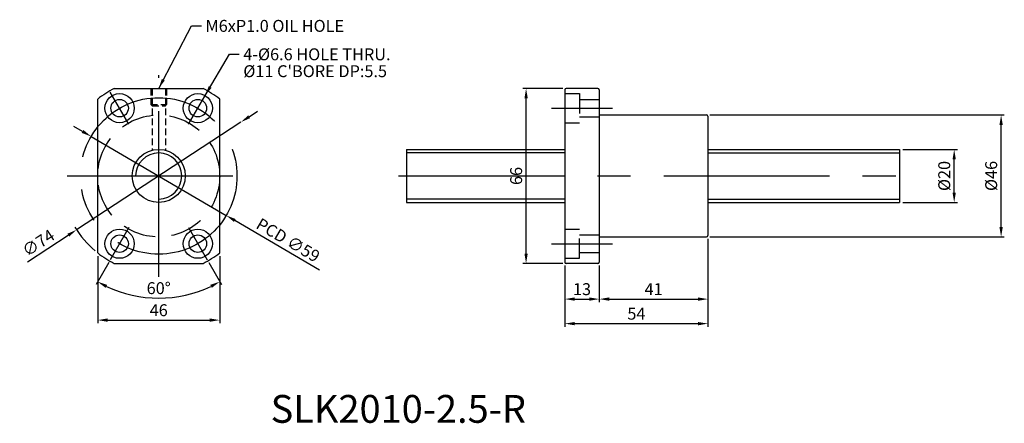
# Model space of a CAD drawing. Extents: x 74 to 445, y 63 to 215.
import ezdxf
from ezdxf.enums import TextEntityAlignment as Align

# ---------------------------------------------------------------- set-up
doc = ezdxf.new("R2010")
doc.units = 0
doc.header["$LTSCALE"] = 10
doc.header["$MEASUREMENT"] = 0
doc.linetypes.add('CENTER', pattern=[2, 1.25, -0.25, 0.25, -0.25])
doc.linetypes.add('HIDDEN', pattern=[0.375, 0.25, -0.125])
doc.layers.get('0').update_dxf_attribs({"linetype": 'CONTINUOUS'})
doc.layers.get('DEFPOINTS').update_dxf_attribs({"linetype": 'CONTINUOUS'})
for name, color, linetype in [('1', 1, 'CENTER'), ('2', 2, 'HIDDEN'), ('9', 3, 'CONTINUOUS')]:
    doc.layers.add(name, color=color, linetype=linetype)
doc.styles.get("Standard").update_dxf_attribs({"font": 'romans.shx'})
doc.styles.add('T2', font='monotxt', dxfattribs={"oblique": 0.1})
doc.dimstyles.get("Standard").update_dxf_attribs({"dimtxt": 3, "dimasz": 2, "dimexe": 0.18, "dimexo": 0.0625, "dimgap": 0.09, "dimtad": 0, "dimtih": 1, "dimtoh": 1, "dimdec": 4, "dimzin": 0, "dimdsep": 46, "dimtxsty": 'STANDARD', "dimcen": 0.09, "dimclrd": 2, "dimclre": 2, "dimclrt": 4, "dimadec": 0, "dimazin": 0, "dimtfac": 1, "dimtdec": 4, "dimtofl": 0, "dimtmove": 0, "dimatfit": 3, "dimfxl": 1, "dimtolj": 1, "dimtzin": 0, "dimarcsym": 0})

# ---------------------------------------------------------------- blocks, each defined once
blk = doc.blocks.new('*D1')
at = {"color": 115, "lineweight": -2}
for p, q in [((333.91, 179.54), (444.93, 179.54)), ((443.73, 137.29), (443.73, 175.79)), ((333.91, 133.54), (444.93, 133.54))]:
    blk.add_line(p, q, dxfattribs=at)
at = {"color": 115}
for points in [[(443.11, 175.79), (444.36, 175.79), (443.73, 179.54)], [(443.11, 137.29), (444.36, 137.29), (443.73, 133.54)]]:
    blk.add_solid(points, dxfattribs=at)
at = {"layer": 'DEFPOINTS', "color": 0}
for p in [(332.71, 179.54), (443.73, 179.54), (332.71, 133.54)]:
    blk.add_point(p, dxfattribs=at)
at = {"color": 7, "insert": (439.98, 156.54), "char_height": 4.5, "attachment_point": 5, "rotation": 90}
blk.add_mtext('\\A1;%%C46', dxfattribs=at)
blk = doc.blocks.new('*D2')
at = {"color": 115, "lineweight": -2}
for p, q in [((406.62, 166.54), (427.24, 166.54)), ((426.04, 150.29), (426.04, 162.79)), ((406.62, 146.54), (427.24, 146.54))]:
    blk.add_line(p, q, dxfattribs=at)
at = {"color": 115}
for points in [[(425.41, 162.79), (426.66, 162.79), (426.04, 166.54)], [(425.41, 150.29), (426.66, 150.29), (426.04, 146.54)]]:
    blk.add_solid(points, dxfattribs=at)
at = {"layer": 'DEFPOINTS', "color": 0}
for p in [(405.42, 166.54), (426.04, 166.54), (405.42, 146.54)]:
    blk.add_point(p, dxfattribs=at)
at = {"color": 7, "insert": (422.29, 156.54), "char_height": 4.5, "attachment_point": 5, "rotation": 90}
blk.add_mtext('\\A1;%%C20', dxfattribs=at)
blk = doc.blocks.new('*D3')
at = {"color": 115, "lineweight": -2}
for p, q in [((279.21, 122.84), (279.21, 108.91)), ((292.21, 122.84), (292.21, 108.91)), ((282.96, 110.11), (288.46, 110.11))]:
    blk.add_line(p, q, dxfattribs=at)
at = {"color": 115}
for points in [[(282.96, 110.74), (282.96, 109.49), (279.21, 110.11)], [(288.46, 110.74), (288.46, 109.49), (292.21, 110.11)]]:
    blk.add_solid(points, dxfattribs=at)
at = {"layer": 'DEFPOINTS', "color": 0}
for p in [(279.21, 124.04), (292.21, 124.04), (292.21, 110.11)]:
    blk.add_point(p, dxfattribs=at)
at = {"color": 7, "insert": (285.71, 113.86), "char_height": 4.5, "attachment_point": 5}
blk.add_mtext('\\A1;13', dxfattribs=at)
blk = doc.blocks.new('*D4')
at = {"color": 115, "lineweight": -2}
for p, q in [((333.21, 132.84), (333.21, 108.91)), ((292.21, 122.84), (292.21, 108.91)), ((295.96, 110.11), (329.46, 110.11))]:
    blk.add_line(p, q, dxfattribs=at)
at = {"color": 115}
for points in [[(295.96, 110.74), (295.96, 109.49), (292.21, 110.11)], [(329.46, 110.74), (329.46, 109.49), (333.21, 110.11)]]:
    blk.add_solid(points, dxfattribs=at)
at = {"layer": 'DEFPOINTS', "color": 0}
for p in [(333.21, 134.04), (292.21, 124.04), (333.21, 110.11)]:
    blk.add_point(p, dxfattribs=at)
at = {"color": 7, "insert": (312.71, 113.86), "char_height": 4.5, "attachment_point": 5}
blk.add_mtext('\\A1;41', dxfattribs=at)
blk = doc.blocks.new('*D5')
at = {"color": 115, "lineweight": -2}
for p, q in [((333.21, 132.84), (333.21, 99.66)), ((279.21, 122.84), (279.21, 99.66)), ((282.96, 100.86), (329.46, 100.86))]:
    blk.add_line(p, q, dxfattribs=at)
at = {"color": 115}
for points in [[(282.96, 101.48), (282.96, 100.23), (279.21, 100.86)], [(329.46, 101.48), (329.46, 100.23), (333.21, 100.86)]]:
    blk.add_solid(points, dxfattribs=at)
at = {"layer": 'DEFPOINTS', "color": 0}
for p in [(333.21, 134.04), (279.21, 124.04), (333.21, 100.86)]:
    blk.add_point(p, dxfattribs=at)
at = {"color": 7, "insert": (306.21, 104.61), "char_height": 4.5, "attachment_point": 5}
blk.add_mtext('\\A1;54', dxfattribs=at)
blk = doc.blocks.new('*D6')
at = {"color": 115, "lineweight": -2}
for p, q in [((278.51, 189.54), (263.43, 189.54)), ((264.63, 127.29), (264.63, 185.79)), ((278.51, 123.54), (263.43, 123.54))]:
    blk.add_line(p, q, dxfattribs=at)
at = {"color": 115}
for points in [[(264.01, 185.79), (265.26, 185.79), (264.63, 189.54)], [(264.01, 127.29), (265.26, 127.29), (264.63, 123.54)]]:
    blk.add_solid(points, dxfattribs=at)
at = {"layer": 'DEFPOINTS', "color": 0}
for p in [(264.63, 189.54), (279.71, 189.54), (279.71, 123.54)]:
    blk.add_point(p, dxfattribs=at)
at = {"color": 7, "insert": (260.88, 156.54), "char_height": 4.5, "attachment_point": 5, "rotation": 90}
blk.add_mtext('\\A1;66', dxfattribs=at)
blk = doc.blocks.new('*D7')
at = {"color": 115, "lineweight": -2}
for p, q in [((97.41, 173.33), (94.17, 175.22)), ((100.64, 171.44), (151.57, 141.65)), ((186.79, 121.05), (154.81, 139.76))]:
    blk.add_line(p, q, dxfattribs=at)
at = {"color": 115}
for points in [[(97.72, 173.87), (97.09, 172.79), (100.64, 171.44)], [(155.13, 140.3), (154.49, 139.22), (151.57, 141.65)]]:
    blk.add_solid(points, dxfattribs=at)
at = {"layer": 'DEFPOINTS', "color": 0}
for p in [(100.64, 171.44), (151.57, 141.65)]:
    blk.add_point(p, dxfattribs=at)
at = {"color": 7, "insert": (174.9, 132.35), "char_height": 4.5, "attachment_point": 5, "rotation": 329.6786}
blk.add_mtext('\\A1;PCD ∅59', dxfattribs=at)
blk = doc.blocks.new('*D8')
at = {"color": 115, "lineweight": -2}
for p, q in [((107.26, 123.9), (102.48, 115.62)), ((144.96, 123.9), (149.74, 115.62))]:
    blk.add_line(p, q, dxfattribs=at)
blk.add_arc((126.11, 156.54), 46.06, 244.6665, 295.3335, dxfattribs=at)
at = {"color": 115}
for points in [[(106.11, 114.36), (106.69, 115.47), (103.08, 116.66)], [(145.53, 115.47), (146.11, 114.36), (149.14, 116.66)]]:
    blk.add_solid(points, dxfattribs=at)
at = {"layer": 'DEFPOINTS', "color": 0}
for p in [(114.86, 137.06), (137.36, 137.06), (107.86, 124.93), (144.36, 124.93), (118.11, 111.19)]:
    blk.add_point(p, dxfattribs=at)
at = {"color": 7, "insert": (126.11, 114.24), "char_height": 4.5, "attachment_point": 5}
blk.add_mtext('\\A1;60°', dxfattribs=at)
blk = doc.blocks.new('*D9')
at = {"color": 115, "lineweight": -2}
for p, q in [((103.11, 126.36), (103.11, 100.98)), ((149.11, 126.36), (149.11, 100.98)), ((106.86, 102.18), (145.36, 102.18))]:
    blk.add_line(p, q, dxfattribs=at)
at = {"color": 115}
for points in [[(106.86, 102.81), (106.86, 101.56), (103.11, 102.18)], [(145.36, 102.81), (145.36, 101.56), (149.11, 102.18)]]:
    blk.add_solid(points, dxfattribs=at)
at = {"layer": 'DEFPOINTS', "color": 0}
for p in [(103.11, 127.56), (149.11, 127.56), (149.11, 102.18)]:
    blk.add_point(p, dxfattribs=at)
at = {"color": 7, "insert": (126.11, 105.93), "char_height": 4.5, "attachment_point": 5}
blk.add_mtext('\\A1;46', dxfattribs=at)
blk = doc.blocks.new('*D10')
at = {"color": 115, "lineweight": -2}
for p, q in [((160.2, 178.87), (163.34, 180.93)), ((157.06, 176.82), (95.16, 136.27)), ((76.69, 124.18), (92.02, 134.22))]:
    blk.add_line(p, q, dxfattribs=at)
blk.add_arc((126.11, 156.54), 37, 211.3635, 229.7071, dxfattribs=at)
at = {"color": 115}
for points in [[(159.86, 179.39), (160.54, 178.35), (157.06, 176.82)], [(91.68, 134.74), (92.36, 133.7), (95.16, 136.27)]]:
    blk.add_solid(points, dxfattribs=at)
at = {"layer": 'DEFPOINTS', "color": 0}
for p in [(157.06, 176.82), (95.16, 136.27)]:
    blk.add_point(p, dxfattribs=at)
at = {"color": 7, "insert": (80.73, 131.31), "char_height": 4.5, "attachment_point": 5, "rotation": 33.2218}
blk.add_mtext('\\A1;∅74', dxfattribs=at)

msp = doc.modelspace()

# ---------------------------------------------------------------- linework, layer by layer
for p, q in [((109.3757, 189.5444), (142.8421, 189.5444)), ((291.7055, 189.5444), (279.7055, 189.5444)), ((279.2055, 189.0444), (279.2055, 124.0444)), ((292.2055, 189.0444), (292.2055, 124.0444)), ((103.1089, 127.5616), (103.1089, 185.5272)), ((149.1089, 127.5616), (149.1089, 185.5272)), ((292.2055, 179.5444), (332.7055, 179.5444)), ((333.2055, 179.0444), (333.2055, 134.0444)), ((219.5113, 166.5444), (279.2055, 166.5444)), ((219.5113, 166.5444), (219.5113, 146.5444)), ((333.2055, 166.5444), (405.4203, 166.5444)), ((405.4203, 166.5444), (405.4203, 146.5444)), ((219.5113, 146.5444), (279.2055, 146.5444)), ((333.2055, 146.5444), (405.4203, 146.5444)), ((292.2055, 133.5444), (332.7055, 133.5444)), ((109.3757, 123.5444), (142.8421, 123.5444)), ((291.7055, 123.5444), (279.7055, 123.5444))]:
    msp.add_line(p, q)
for centre, radius in [((111.3589, 182.0921), 5.5), ((140.8589, 182.0921), 5.5), ((111.3589, 182.0921), 3.3), ((140.8589, 182.0921), 3.3), ((126.1089, 156.5444), 10), ((111.3589, 130.9966), 5.5), ((111.3589, 130.9966), 3.3), ((140.8589, 130.9966), 5.5), ((140.8589, 130.9966), 3.3)]:
    msp.add_circle(centre, radius)
for centre, radius, start, end in [((126.1089, 156.5444), 37, 116.888048, 128.434651), ((126.1089, 156.5444), 37, 51.565349, 63.111952), ((279.7055, 189.0444), 0.5, 90, 180), ((291.7055, 189.0444), 0.5, 0, 90), ((332.7055, 179.0444), 0.5, 0, 90), ((332.7055, 134.0444), 0.5, 270, 0), ((126.1089, 156.5444), 37, 231.565349, 243.111952), ((126.1089, 156.5444), 37, 296.888048, 308.434651), ((279.7055, 124.0444), 0.5, 180, 270), ((291.7055, 124.0444), 0.5, 270, 0)]:
    msp.add_arc(centre, radius, start, end)
at = {"layer": '1', "linetype": 'CENTER', "ltscale": 5}
for p, q in [((126.1089, 118.5444), (126.1089, 194.5444)), ((114.8589, 176.03), (107.8589, 188.1543)), ((137.3589, 176.03), (144.3589, 188.1543)), ((274.2055, 182.0921), (297.2055, 182.0921)), ((91.6089, 156.5444), (160.6089, 156.5444)), ((216.5113, 156.5444), (409.1254, 156.5444)), ((114.8589, 137.0588), (107.8589, 124.9345)), ((137.3589, 137.0588), (144.3589, 124.9345)), ((274.2055, 130.9966), (297.2055, 130.9966))]:
    msp.add_line(p, q, dxfattribs=at)
msp.add_circle((126.1089, 156.5444), 29.5, dxfattribs=at)
at = {"layer": '2'}
for p, q in [((123.1089, 189.3989), (123.1089, 183.5444)), ((123.6089, 189.4434), (123.6089, 166.2269)), ((128.6089, 189.4434), (128.6089, 166.2269)), ((129.1089, 189.3989), (129.1089, 183.5444)), ((123.1089, 183.5444), (129.1089, 183.5444)), ((123.6089, 183.0444), (123.1089, 183.5444)), ((123.6089, 183.0444), (128.6089, 183.0444)), ((128.6089, 183.0444), (129.1089, 183.5444))]:
    msp.add_line(p, q, dxfattribs=at)
at = {"layer": '2', "linetype": 'HIDDEN', "ltscale": 3}
for p, q in [((279.2055, 187.5921), (284.7055, 187.5921)), ((284.7055, 187.5921), (284.7055, 176.5921)), ((284.7055, 185.3921), (292.2055, 185.3921)), ((284.7055, 178.7921), (292.2055, 178.7921)), ((279.2055, 176.5921), (284.7055, 176.5921)), ((279.2055, 136.4966), (284.7055, 136.4966)), ((284.7055, 125.4966), (284.7055, 136.4966)), ((284.7055, 134.2966), (292.2055, 134.2966)), ((284.7055, 127.6966), (292.2055, 127.6966)), ((279.2055, 125.4966), (284.7055, 125.4966))]:
    msp.add_line(p, q, dxfattribs=at)
at = {"layer": '2', "linetype": 'HIDDEN', "ltscale": 5}
msp.add_circle((126.1089, 156.5444), 23, dxfattribs=at)
at = {"layer": '9', "linetype": 'Continuous'}
for p, q in [((279.2055, 165.2349), (219.5113, 165.2349)), ((333.2055, 165.2349), (405.4203, 165.2349)), ((279.2055, 147.8539), (219.5113, 147.8539)), ((333.2055, 147.8539), (405.4203, 147.8539))]:
    msp.add_line(p, q, dxfattribs=at)
msp.add_arc((126.1089, 156.5444), 8.6905, 270, 180, dxfattribs=at)

# ---------------------------------------------------------------- texts
at = {"style": 'T2'}
msp.add_text('SLK2010-2.5-R', height=10.5, dxfattribs=at).set_placement((216.4508, 67.3461), align=Align.MIDDLE)
at = {"color": 7, "char_height": 4.5, "attachment_point": 1}
for s, insert in [('M6xP1.0 OIL HOLE', (143.745, 215.3985)), ('4-%%C6.6 HOLE THRU.', (158.0035, 204.6667)), ("%%C11 C'BORE DP:5.5", (158.0035, 198.3105))]:
    msp.add_mtext(s, dxfattribs=dict(at, insert=insert))

# ---------------------------------------------------------------- dimensions: what is measured, and where the dimension line sits
dim = msp.add_linear_dim(base=(264.6342, 189.5444), p1=(279.7055, 123.5444), p2=(279.7055, 189.5444), angle=90, dimstyle='STANDARD', override={"dimscale": 1.5, "dimasz": 2.5, "dimexe": 0.8, "dimexo": 0.8, "dimgap": 1, "dimtad": 3, "dimtih": 0, "dimtoh": 0, "dimdec": 3, "dimzin": 8, "dimcen": -1, "dimclrd": 115, "dimclre": 115, "dimclrt": 7, "dimtofl": 1})
dim.commit()
dim.dimension.update_dxf_attribs({"geometry": '*D6', "text_midpoint": (260.8842, 156.5444)})
dim = msp.add_diameter_dim_2p(p1=(157.0615, 176.816), p2=(95.1563, 136.2728), dimstyle='STANDARD', override={"dimscale": 1.5, "dimasz": 2.5, "dimexe": 0.8, "dimexo": 0.8, "dimgap": 1, "dimtad": 3, "dimtih": 0, "dimtoh": 0, "dimdec": 3, "dimzin": 8, "dimcen": -1, "dimclrd": 115, "dimclre": 115, "dimclrt": 7, "dimtofl": 1})
dim.commit()
dim.dimension.update_dxf_attribs({"geometry": '*D10', "text_midpoint": (80.7327, 131.3091)})
for base, p1, p2, picture, middle in [((443.732, 179.5444), (332.7055, 133.5444), (332.7055, 179.5444), '*D1', (439.982, 156.5444)), ((426.0368, 166.5444), (405.4203, 146.5444), (405.4203, 166.5444), '*D2', (422.2868, 156.5444))]:
    dim = msp.add_linear_dim(base=base, p1=p1, p2=p2, angle=90, text='%%C<>', dimstyle='STANDARD', override={"dimscale": 1.5, "dimasz": 2.5, "dimexe": 0.8, "dimexo": 0.8, "dimgap": 1, "dimtad": 3, "dimtih": 0, "dimtoh": 0, "dimdec": 3, "dimzin": 8, "dimcen": -1, "dimclrd": 115, "dimclre": 115, "dimclrt": 7, "dimtofl": 1})
    dim.commit()
    dim.dimension.update_dxf_attribs({"geometry": picture, "text_midpoint": middle})
dim = msp.add_diameter_dim_2p(p1=(100.6443, 171.4375), p2=(151.5735, 141.6513), text='PCD <>', dimstyle='STANDARD', override={"dimscale": 1.5, "dimasz": 2.5, "dimexe": 0.8, "dimexo": 0.8, "dimgap": 1, "dimtad": 3, "dimtih": 0, "dimtoh": 0, "dimdec": 3, "dimzin": 8, "dimcen": -1, "dimclrd": 115, "dimclre": 115, "dimclrt": 7, "dimtofl": 1})
dim.commit()
dim.dimension.update_dxf_attribs({"geometry": '*D7', "text_midpoint": (173.011, 129.1135), "dimtype": 163})
dim = msp.add_angular_dim_2l(base=(118.1113, 111.1882), line1=((137.3589, 137.0588), (144.3589, 124.9345)), line2=((114.8589, 137.0588), (107.8589, 124.9345)), dimstyle='STANDARD', override={"dimscale": 1.5, "dimasz": 2.5, "dimexe": 0.8, "dimexo": 0.8, "dimgap": 1, "dimtad": 3, "dimtih": 0, "dimtoh": 0, "dimdec": 3, "dimzin": 8, "dimcen": -1, "dimclrd": 115, "dimclre": 115, "dimclrt": 7, "dimtofl": 1})
dim.commit()
dim.dimension.update_dxf_attribs({"geometry": '*D8', "text_midpoint": (126.1089, 114.2385)})
for base, p1, p2, picture, middle in [((333.2055, 100.8571), (279.2055, 124.0444), (333.2055, 134.0444), '*D5', (306.2055, 104.6071)), ((333.2055, 110.1147), (292.2055, 124.0444), (333.2055, 134.0444), '*D4', (312.7055, 113.8647)), ((149.1089, 102.1822), (103.1089, 127.5616), (149.1089, 127.5616), '*D9', (126.1089, 105.9322)), ((292.2055, 110.1147), (279.2055, 124.0444), (292.2055, 124.0444), '*D3', (285.7055, 113.8647))]:
    dim = msp.add_linear_dim(base=base, p1=p1, p2=p2, dimstyle='STANDARD', override={"dimscale": 1.5, "dimasz": 2.5, "dimexe": 0.8, "dimexo": 0.8, "dimgap": 1, "dimtad": 3, "dimtih": 0, "dimtoh": 0, "dimdec": 3, "dimzin": 8, "dimcen": -1, "dimclrd": 115, "dimclre": 115, "dimclrt": 7, "dimtofl": 1})
    dim.commit()
    dim.dimension.update_dxf_attribs({"geometry": picture, "text_midpoint": middle})

# ---------------------------------------------------------------- leaders
at = {"annotation_type": 0, "has_hookline": 1, "hookline_direction": 0}
for points, text_width in [([(126.1089, 189.5444), (138.495, 213.1485), (142.245, 213.1485)], 63.2143), ([(143.6089, 186.8553), (152.7535, 202.4167), (156.5035, 202.4167)], 68.7857)]:
    msp.add_leader(points, dimstyle='STANDARD', override={"dimscale": 1.5, "dimasz": 2.5, "dimexe": 0.8, "dimexo": 0.8, "dimgap": 1, "dimtad": 0, "dimtih": 0, "dimtoh": 0, "dimdec": 3, "dimzin": 8, "dimcen": -1, "dimclrd": 115, "dimclre": 115, "dimclrt": 7, "dimtofl": 1}, dxfattribs=dict(at, text_width=text_width))

doc.saveas('drawing.dxf')
